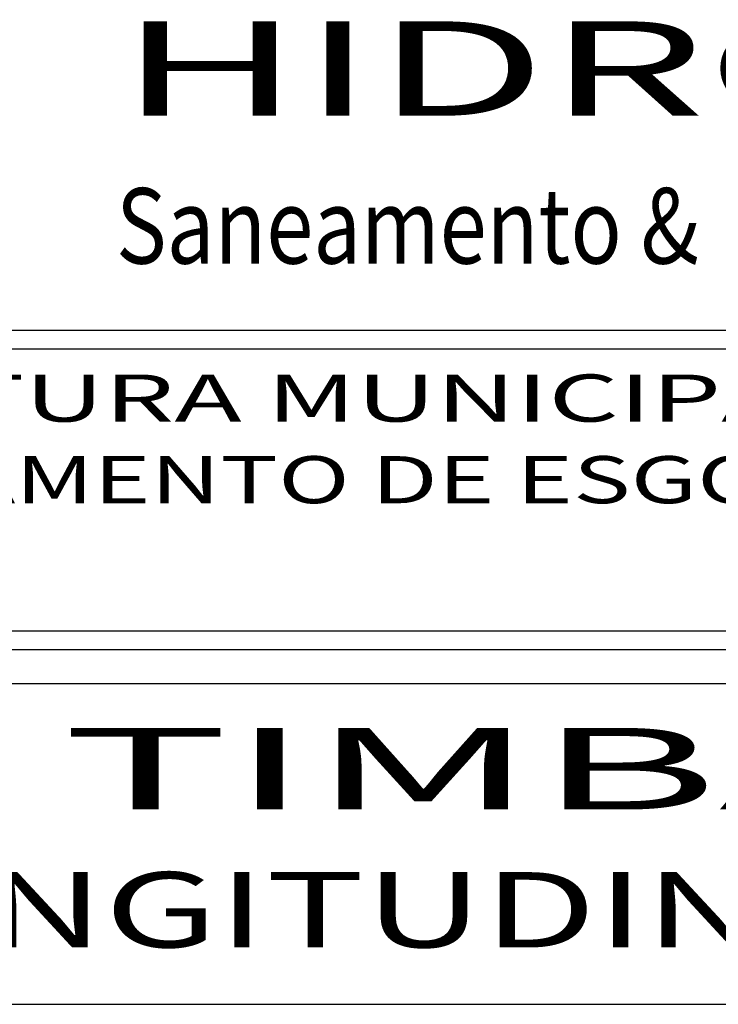
# Model space of a CAD drawing. Extents: x -6326 to 1966, y -1788 to 1931.
# Drawn here: x -2540 to -2521, y 1142 to 1169 of the extents above; entities that cross this region are included whole.
import ezdxf
from ezdxf.enums import TextEntityAlignment as Align

# ---------------------------------------------------------------- set-up
doc = ezdxf.new("R2010")
doc.units = 0
doc.header["$LTSCALE"] = 5
doc.header["$MEASUREMENT"] = 0
for name, color, linetype in [('LINVISTA', 13, 'CONTINUOUS'), ('MURO', 1, 'CONTINUOUS'), ('PLB', 8, 'CONTINUOUS'), ('REG60-100', 7, 'CONTINUOUS')]:
    doc.layers.add(name, color=color, linetype=linetype)
doc.styles.add('STYLE3', font='ARIAL.TTF', dxfattribs={"width": 1.5})
doc.styles.add('STYLE6', font='dutcheb.ttf', dxfattribs={"width": 1.4})

msp = doc.modelspace()

# ---------------------------------------------------------------- linework, layer by layer
at = {"layer": 'MURO'}
for p, q in [((-2552.007, 1160.291), (-2490.208, 1160.291)), ((-2551.507, 1159.791), (-2490.708, 1159.791)), ((-2551.507, 1152.321), (-2490.708, 1152.321)), ((-2552.007, 1151.821), (-2490.208, 1151.821)), ((-2563.384, 1150.921), (-2490.208, 1150.921)), ((-2563.384, 1142.421), (-2490.208, 1142.421))]:
    msp.add_line(p, q, dxfattribs=at)

# ---------------------------------------------------------------- texts
at = {"layer": 'LINVISTA', "color": 2, "style": 'STYLE6', "width": 1.586306}
msp.add_text('HIDROSUL', height=2.5, dxfattribs=at).set_placement((-2536.981, 1165.974), (-2504.139, 1165.974), align=Align.FIT)
at = {"layer": 'PLB', "color": 4, "linetype": 'CONTINUOUS', "style": 'STYLE3', "width": 2.287214}
msp.add_text('VILA TIMBAUVA I', height=2.16, dxfattribs=at).set_placement((-2554.994, 1147.586), (-2498.756, 1147.586), align=Align.FIT)
at = {"layer": 'REG60-100', "color": 3, "style": 'STYLE3', "width": 0.843668}
msp.add_text('Saneamento & Hidrologia Ltda.', height=2, dxfattribs=at).set_placement((-2537.047, 1162.054), (-2504.196, 1162.054), align=Align.FIT)
at = {"layer": 'REG60-100', "color": 2, "style": 'STYLE3', "width": 1.559904}
msp.add_text('PREFEITURA MUNICIPAL DE PORTO ALEGRE', height=1.25, dxfattribs=at).set_placement((-2550.877, 1157.864), (-2491.388, 1157.864), align=Align.FIT)
at = {"layer": 'REG60-100', "color": 2, "style": 'STYLE3', "width": 1.5}
msp.add_text('DEPARTAMENTO DE ESGOTOS PLUVIAIS', height=1.25, dxfattribs=at).set_placement((-2550.868, 1155.701))
at = {"layer": 'REG60-100', "color": 4, "style": 'STYLE3', "width": 1.49086}
msp.add_text('PERFIL LONGITUDINAL - RUA 2042', height=1.99582, dxfattribs=at).set_placement((-2561.247, 1143.929), (-2492.167, 1143.929), align=Align.FIT)

doc.saveas('drawing.dxf')
